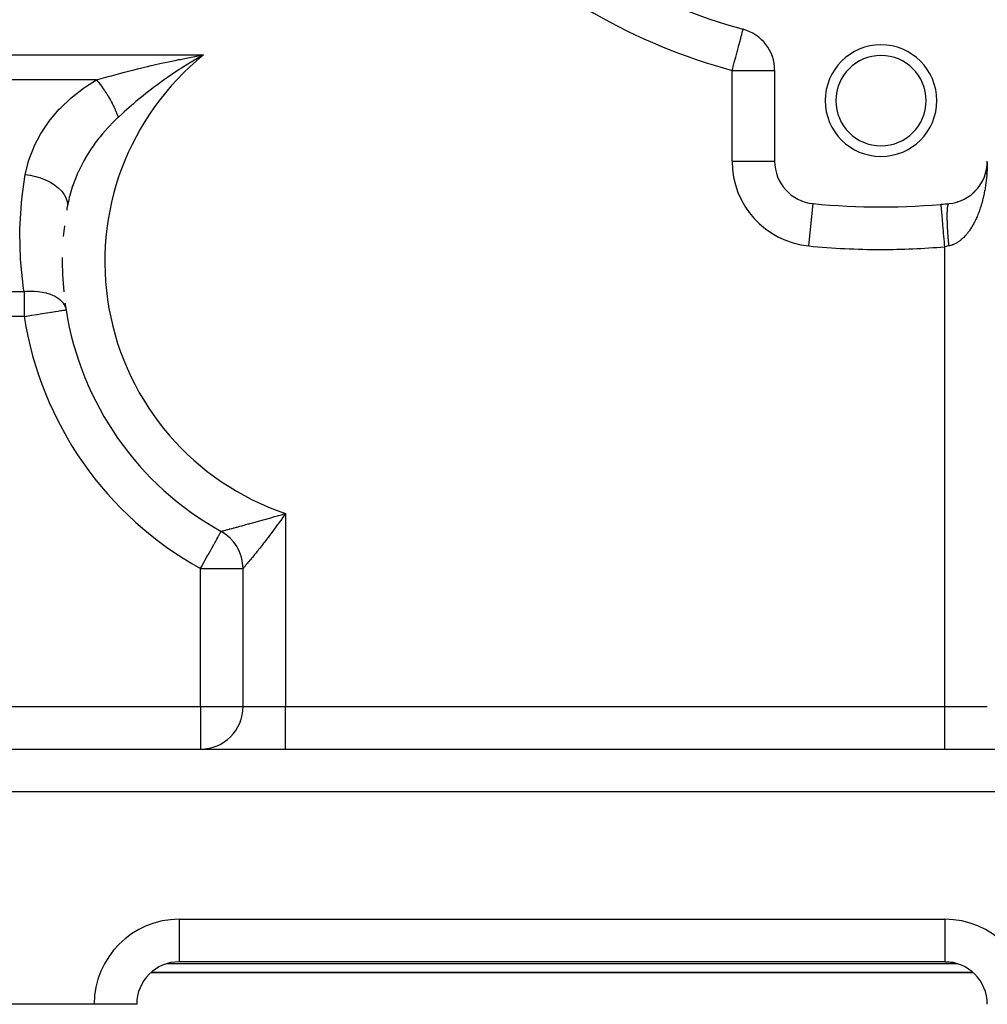
# Model space of a CAD drawing. Extents: x 24 to 1196, y -685 to 283.
# Drawn here: x 191 to 282, y -315 to -222 of the extents above; entities that cross this region are included whole.
import ezdxf

# ---------------------------------------------------------------- set-up
doc = ezdxf.new("R2010")
doc.units = 0
doc.linetypes.add('DASHED', pattern=[11.05, 8.7, -2.35])
doc.layers.get('0').update_dxf_attribs({"linetype": 'CONTINUOUS'})
doc.layers.add('NEVIDI', color=4, linetype='DASHED')

msp = doc.modelspace()

# ---------------------------------------------------------------- linework, layer by layer
at = {"color": 2}
for p, q in [((206.951234, -225.946697), (207.311243, -225.878396)), ((207.853903, -225.94639), (207.116784, -226.378007)), ((207.311243, -225.878396), (208.294105, -225.699265)), ((262, -227.153619), (262, -235.704201)), ((261.998154, -235.704201), (262, -235.704201)), ((281.980422, -236.100357), (281.966897, -236.217872)), ((281.981359, -236.089934), (281.973989, -236.159533)), ((281.979541, -236.110786), (281.980422, -236.100357)), ((281.990893, -235.975538), (281.980422, -236.100357)), ((281.980422, -236.100357), (281.981359, -236.089934)), ((281.991287, -235.968561), (281.982414, -236.077034)), ((281.991706, -235.961585), (281.986419, -236.033393)), ((281.990524, -235.982517), (281.990893, -235.975538)), ((281.997627, -235.843451), (281.990893, -235.975538)), ((281.990893, -235.975538), (281.991287, -235.968561)), ((281.99772, -235.839954), (281.991287, -235.968561)), ((281.991287, -235.968561), (281.991706, -235.961585)), ((281.997819, -235.836458), (281.991706, -235.961585)), ((281.991706, -235.961585), (281.991972, -235.957342)), ((281.997924, -235.832962), (281.994851, -235.906951)), ((281.997256, -235.860937), (281.997318, -235.857439)), ((281.997318, -235.857439), (281.997386, -235.853942)), ((281.997391, -235.853794), (281.997323, -235.857288)), ((281.997386, -235.853942), (281.99746, -235.850445)), ((281.997465, -235.8503), (281.997391, -235.853794)), ((281.99746, -235.850445), (281.99754, -235.846948)), ((281.997545, -235.846807), (281.997465, -235.8503)), ((281.99754, -235.846948), (281.997627, -235.843451)), ((281.997632, -235.843313), (281.997545, -235.846807)), ((281.997627, -235.843451), (281.99772, -235.839954)), ((281.99772, -235.839954), (281.997819, -235.836458)), ((281.997823, -235.836327), (281.997724, -235.83982)), ((281.997819, -235.836458), (281.997924, -235.832962)), ((281.997928, -235.832834), (281.997823, -235.836327)), ((281.997924, -235.832962), (281.997992, -235.830814)), ((281.997996, -235.830686), (281.997928, -235.832834)), ((281.75227, -237.090561), (281.759724, -237.069655)), ((281.794839, -236.969273), (281.776675, -237.022039)), ((281.794839, -236.969273), (281.801089, -236.949859)), ((281.833506, -236.846638), (281.816484, -236.901853)), ((281.833506, -236.846638), (281.838605, -236.82893)), ((281.868231, -236.722789), (281.852489, -236.780414)), ((281.868231, -236.722789), (281.872312, -236.706757)), ((281.898971, -236.597855), (281.88464, -236.65788)), ((281.898971, -236.597855), (281.901736, -236.585374)), ((281.925685, -236.471969), (281.912869, -236.534523)), ((281.925685, -236.471969), (281.928003, -236.45971)), ((281.94838, -236.344947), (281.925832, -236.471219)), ((281.948334, -236.345262), (281.937233, -236.410032)), ((281.967153, -236.216052), (281.943404, -236.379204)), ((281.945764, -236.362419), (281.948334, -236.345262)), ((281.965242, -236.231694), (281.948334, -236.345262)), ((281.948334, -236.345262), (281.949949, -236.334982)), ((281.966897, -236.217872), (281.957586, -236.285126)), ((281.965242, -236.231694), (281.966897, -236.217872)), ((281.966897, -236.217872), (281.967934, -236.209598)), ((281.278033, -237.997373), (281.253629, -238.030962)), ((281.278033, -237.997373), (281.297476, -237.968399)), ((281.349679, -237.891317), (281.325728, -237.926698)), ((281.349679, -237.891317), (281.367507, -237.862877)), ((281.417937, -237.782942), (281.394406, -237.820332)), ((281.417937, -237.782942), (281.434171, -237.755168)), ((281.482728, -237.67236), (281.459755, -237.711704)), ((281.482728, -237.67236), (281.497395, -237.645379)), ((281.543981, -237.559693), (281.521603, -237.601104)), ((281.543981, -237.559693), (281.557108, -237.533652)), ((281.60163, -237.445059), (281.5799, -237.48864)), ((281.60163, -237.445059), (281.613241, -237.420126)), ((281.655606, -237.328579), (281.634596, -237.37442)), ((281.655606, -237.328579), (281.665739, -237.304921)), ((281.705841, -237.210373), (281.685641, -237.258555)), ((281.705841, -237.210373), (281.714611, -237.188001)), ((281.75227, -237.090561), (281.733047, -237.140989)), ((280.496279, -238.830893), (280.527742, -238.80428)), ((280.530462, -238.802059), (280.499021, -238.8287)), ((280.594105, -238.750151), (280.566595, -238.772187)), ((280.595939, -238.7485), (280.624632, -238.722682)), ((280.689443, -238.666245), (280.662493, -238.689337)), ((280.689443, -238.666245), (280.718893, -238.638059)), ((280.78218, -238.579255), (280.755643, -238.603571)), ((280.78218, -238.579255), (280.810464, -238.550466)), ((280.872206, -238.489262), (280.846116, -238.514819)), ((280.872206, -238.489262), (280.89918, -238.460056)), ((280.901257, -238.457869), (280.87431, -238.48709)), ((280.959412, -238.396347), (280.933747, -238.423231)), ((280.959412, -238.396347), (280.984962, -238.366906)), ((281.04369, -238.300597), (281.018354, -238.328991)), ((281.04369, -238.300597), (281.067766, -238.271061)), ((281.124947, -238.202117), (281.099906, -238.232149)), ((281.124947, -238.202117), (281.147541, -238.172581)), ((281.203092, -238.101008), (281.17844, -238.132662)), ((281.203092, -238.101008), (281.224067, -238.071752)), ((277.652558, -239.758185), (277.652174, -239.753787)), ((279.202214, -239.51926), (279.175533, -239.52894)), ((280.329502, -238.95588), (280.296674, -238.980419)), ((272, -240.004415), (272, -240)), ((195.351085, -249.677074), (195.355447, -249.676384)), ((209.937256, -270.517043), (209.939394, -270.513186)), ((212, -287), (212, -274.011579)), ((212, -287), (212, -274.011579)), ((160.9, -291), (334, -291)), ((160.9, -291), (334, -291)), ((278, -311), (206, -311)), ((278, -311), (206, -311)), ((278, -310.993023), (278, -311)), ((278, -311), (278.364778, -311.016668)), ((278.364778, -311.016668), (278.495275, -311.030781)), ((278.495275, -311.030781), (278.863194, -311.094248)), ((278.863194, -311.094248), (278.983103, -311.122693)), ((278.983103, -311.122693), (279.192262, -311.181818)), ((280.655444, -312), (203.354395, -312)), ((203.354395, -312), (280.655444, -312)), ((280.619059, -311.976669), (280.6131, -311.971484)), ((202.999059, -312.355786), (202.993793, -312.362077)), ((198, -315), (161, -315)), ((202, -315), (198, -315))]:
    msp.add_line(p, q, dxfattribs=at)
for centre, radius, start, end in [((272, -175), 50, 225.026114, 254.973886), ((258, -227.153619), 4, 0, 74.973886), ((272, -230), 5.25, 0, 180), ((272, -230), 4.25, 0, 180), ((272, -230), 5.25, 180, 360), ((272, -230), 4.25, 180, 360), ((266, -235.704201), 4, 180, 264.355222), ((278, -235.704201), 4, 275.644778, 360), ((272, -175), 65, 264.355222, 275.644778), ((272, -175), 65, 274.988542, 275.644779), ((224, -245.14984), 29, 169.790636, 170.461788), ((224, -245.14984), 29, 173.332169, 175.311337), ((224, -245.14984), 29, 179.191028, 185.629795), ((224, -245.14984), 29, 187.72273, 188.979887), ((224, -245.14984), 29, 188.979887, 240.997454), ((208, -274.011579), 4, 0, 60.997454), ((208, -287), 4, 270, 360), ((206, -315), 4, 90, 180), ((278, -315), 4, 0, 90)]:
    msp.add_arc(centre, radius, start, end, dxfattribs=at)
at = {"layer": 'NEVIDI', "color": 7, "linetype": 'CONTINUOUS'}
for p, q in [((258.811463, -224.130711), (258.890598, -223.83591)), ((258.890598, -223.83591), (258.898797, -223.805369)), ((258.898797, -223.805369), (258.902462, -223.791715)), ((258.902462, -223.791715), (258.953704, -223.600826)), ((258.953704, -223.600826), (258.955747, -223.593214)), ((258.955747, -223.593214), (258.969779, -223.540943)), ((258.969779, -223.540943), (258.988602, -223.470821)), ((258.988602, -223.470821), (258.999633, -223.429729)), ((258.999633, -223.429729), (259.009314, -223.393663)), ((259.009314, -223.393663), (259.020625, -223.351526)), ((259.020625, -223.351526), (259.022188, -223.345705)), ((259.022188, -223.345705), (259.027584, -223.325605)), ((259.027584, -223.325605), (259.029852, -223.317155)), ((259.029852, -223.317155), (259.034077, -223.301416)), ((259.034077, -223.301416), (259.036119, -223.293807)), ((259.036119, -223.293807), (259.036889, -223.290941)), ((258.493398, -225.315583), (258.594615, -224.938525)), ((258.594615, -224.938525), (258.601603, -224.912493)), ((258.601603, -224.912493), (258.611044, -224.877321)), ((258.611044, -224.877321), (258.70921, -224.511627)), ((258.70921, -224.511627), (258.717719, -224.479929)), ((258.717719, -224.479929), (258.806601, -224.148823)), ((258.806601, -224.148823), (258.81116, -224.131838)), ((258.81116, -224.131838), (258.811463, -224.130711)), ((153, -225.699265), (208.294105, -225.699265)), ((206.081284, -226.117751), (206.951234, -225.946697)), ((207.973909, -225.87824), (207.853903, -225.94639)), ((208.294105, -225.699265), (207.973909, -225.87824)), ((258.233743, -226.282866), (258.33493, -225.905919)), ((258.33493, -225.905919), (258.36689, -225.786859)), ((258.36689, -225.786859), (258.469046, -225.406301)), ((258.469046, -225.406301), (258.493398, -225.315583)), ((202.090913, -227.011563), (203.01932, -226.787619)), ((203.01932, -226.787619), (203.363714, -226.707013)), ((203.363714, -226.707013), (203.533837, -226.667688)), ((203.533837, -226.667688), (204.310819, -226.492217)), ((204.310819, -226.492217), (204.663253, -226.414862)), ((204.663253, -226.414862), (205.623311, -226.211228)), ((205.623311, -226.211228), (205.97858, -226.138508)), ((205.97858, -226.138508), (206.081284, -226.117751)), ((206.807787, -226.565716), (206.200921, -226.94632)), ((207.116784, -226.378007), (206.807787, -226.565716)), ((258.051047, -226.963456), (258.096401, -226.7945)), ((258.096401, -226.7945), (258.194761, -226.428083)), ((258.194761, -226.428083), (258.220943, -226.33055)), ((258.220943, -226.33055), (258.233743, -226.282866)), ((198.434401, -227.987869), (199.302274, -227.742471)), ((199.302274, -227.742471), (199.453516, -227.700585)), ((199.453516, -227.700585), (199.624493, -227.653546)), ((199.624493, -227.653546), (200.51401, -227.414143)), ((200.51401, -227.414143), (200.845286, -227.327254)), ((200.845286, -227.327254), (201.344088, -227.198748)), ((201.344088, -227.198748), (201.753578, -227.095336)), ((201.753578, -227.095336), (202.090913, -227.011563)), ((204.898063, -227.818032), (204.6136, -228.018481)), ((205.53973, -227.379291), (204.898063, -227.818032)), ((205.688434, -227.280236), (205.53973, -227.379291)), ((205.984904, -227.085664), (205.688434, -227.280236)), ((206.200921, -226.94632), (205.984904, -227.085664)), ((258, -227.153619), (258.051047, -226.963456)), ((258, -235.704201), (258, -227.153619)), ((258, -227.153619), (262, -227.153619)), ((198.212634, -228.051952), (157.705374, -228.051952)), ((197.002794, -228.828003), (197.179906, -228.70451)), ((197.179906, -228.70451), (198.212632, -228.051954)), ((198.212634, -228.051952), (198.434401, -227.987869)), ((198.212638, -228.051951), (198.286978, -228.136966)), ((198.286978, -228.136966), (198.295111, -228.146413)), ((198.295111, -228.146413), (198.363965, -228.22754)), ((198.363965, -228.22754), (198.380798, -228.247686)), ((198.380798, -228.247686), (198.388553, -228.257009)), ((198.388553, -228.257009), (198.396667, -228.266792)), ((198.396667, -228.266792), (198.489794, -228.381137)), ((198.489794, -228.381137), (198.497874, -228.391238)), ((198.497874, -228.391238), (198.558425, -228.46785)), ((198.558425, -228.46785), (198.575099, -228.489234)), ((198.575099, -228.489234), (198.59054, -228.509146)), ((198.59054, -228.509146), (198.598561, -228.519532)), ((198.598561, -228.519532), (198.690583, -228.640777)), ((198.690583, -228.640777), (198.698407, -228.651265)), ((198.698407, -228.651265), (198.750508, -228.721827)), ((198.750508, -228.721827), (198.766903, -228.744295)), ((198.766903, -228.744295), (198.789716, -228.775769)), ((203.664486, -228.714204), (203.588769, -228.771516)), ((203.859541, -228.567804), (203.664486, -228.714204)), ((204.6136, -228.018481), (203.859541, -228.567804)), ((195.798427, -229.772855), (195.959306, -229.635022)), ((195.959306, -229.635022), (197.002794, -228.828003)), ((198.789716, -228.775769), (198.797452, -228.786499)), ((198.797452, -228.786499), (198.887718, -228.913837)), ((198.887718, -228.913837), (198.895365, -228.924808)), ((198.895365, -228.924808), (198.938728, -228.987571)), ((198.938728, -228.987571), (198.954746, -229.010995)), ((198.954746, -229.010995), (198.984414, -229.054725)), ((198.984414, -229.054725), (198.991952, -229.065907)), ((198.991952, -229.065907), (199.079642, -229.19818)), ((199.079642, -229.19818), (199.087065, -229.209565)), ((199.087065, -229.209565), (199.121924, -229.263431)), ((199.121924, -229.263431), (199.137392, -229.287546)), ((199.137392, -229.287546), (199.173223, -229.343927)), ((199.173223, -229.343927), (199.180501, -229.355467)), ((199.180501, -229.355467), (199.264981, -229.491687)), ((199.264981, -229.491687), (199.272108, -229.503374)), ((199.272108, -229.503374), (199.298648, -229.54717)), ((199.298648, -229.54717), (199.313563, -229.571974)), ((199.313563, -229.571974), (199.354737, -229.641184)), ((199.354737, -229.641184), (199.361699, -229.652996)), ((199.361699, -229.652996), (199.442312, -229.79214)), ((202.613173, -229.534412), (202.117165, -229.939967)), ((202.871117, -229.32826), (202.613173, -229.534412)), ((203.38747, -228.925205), (202.871117, -229.32826)), ((203.588769, -228.771516), (203.38747, -228.925205)), ((194.859628, -230.663263), (195.798427, -229.772855)), ((199.442312, -229.79214), (199.449105, -229.804072)), ((199.449105, -229.804072), (199.467777, -229.837038)), ((199.467777, -229.837038), (199.481952, -229.862231)), ((199.481952, -229.862231), (199.527538, -229.944265)), ((199.527538, -229.944265), (199.53425, -229.956477)), ((199.53425, -229.956477), (199.610262, -230.097266)), ((199.610262, -230.097266), (199.616762, -230.109524)), ((199.616762, -230.109524), (199.628041, -230.130881)), ((199.628041, -230.130881), (199.641414, -230.156347)), ((199.641414, -230.156347), (199.690333, -230.25085)), ((199.690333, -230.25085), (199.696619, -230.263153)), ((199.696619, -230.263153), (199.767598, -230.404726)), ((199.767598, -230.404726), (199.773653, -230.41704)), ((199.773653, -230.41704), (199.778394, -230.426708)), ((199.778394, -230.426708), (199.790837, -230.452196)), ((199.790837, -230.452196), (199.841905, -230.558602)), ((199.841905, -230.558602), (199.847721, -230.570912)), ((199.847721, -230.570912), (199.913115, -230.712212)), ((201.686681, -230.301814), (201.03735, -230.865227)), ((201.930829, -230.095459), (201.686681, -230.301814)), ((202.117165, -229.939967), (201.930829, -230.095459)), ((193.886743, -231.784492), (194.715587, -230.814775)), ((194.715587, -230.814775), (194.859628, -230.663263)), ((199.913115, -230.712212), (199.917683, -230.722292)), ((199.917683, -230.722292), (199.918675, -230.724483)), ((199.918675, -230.724483), (199.929115, -230.747642)), ((199.929115, -230.747642), (199.981094, -230.865278)), ((199.981094, -230.865278), (199.986381, -230.877471)), ((199.986381, -230.877471), (200.044925, -231.015587)), ((200.044925, -231.015587), (200.045704, -231.017465)), ((200.045704, -231.017465), (200.050634, -231.029376)), ((200.050634, -231.029376), (200.055346, -231.040803)), ((200.055346, -231.040803), (200.10682, -231.168465)), ((200.10682, -231.168465), (200.111469, -231.180268)), ((200.111469, -231.180268), (200.159368, -231.304772)), ((200.159368, -231.304772), (200.16432, -231.317968)), ((200.16432, -231.317968), (200.168581, -231.329374)), ((200.168581, -231.329374), (200.168682, -231.329645)), ((200.168682, -231.329645), (200.21811, -231.465735)), ((200.21811, -231.465735), (200.22218, -231.477277)), ((200.22218, -231.477277), (200.255009, -231.57247)), ((200.626657, -231.232572), (200.255012, -231.572469)), ((200.805737, -231.07134), (200.626657, -231.232572)), ((200.831701, -231.048098), (200.805737, -231.07134)), ((201.03735, -230.865227), (200.831701, -231.048098)), ((193.064216, -232.97066), (193.762621, -231.94664)), ((193.762621, -231.94664), (193.886743, -231.784492)), ((199.399592, -232.420891), (199.275425, -232.554499)), ((199.751681, -232.05711), (199.399592, -232.420891)), ((200.202261, -231.621438), (199.751681, -232.05711)), ((200.255012, -231.572469), (200.202261, -231.621438)), ((192.395177, -234.215314), (192.96168, -233.140757)), ((192.96168, -233.140757), (193.064216, -232.97066)), ((198.772547, -233.126971), (198.551022, -233.396721)), ((199.275425, -232.554499), (198.772547, -233.126971)), ((192.313823, -234.394285), (192.395177, -234.215314)), ((197.893616, -234.273043), (197.788661, -234.425106)), ((198.104212, -233.978737), (197.893616, -234.273043)), ((198.43906, -233.537582), (198.104212, -233.978737)), ((198.551022, -233.396721), (198.43906, -233.537582)), ((191.881758, -235.520159), (192.313823, -234.394285)), ((197.688776, -234.573401), (197.128621, -235.480305)), ((197.788661, -234.425106), (197.688776, -234.573401)), ((191.537879, -236.86457), (191.823237, -235.70616)), ((191.823237, -235.70616), (191.881758, -235.520159)), ((197.029783, -235.655957), (196.54522, -236.60833)), ((197.115584, -235.503167), (197.029783, -235.655957)), ((197.128621, -235.480305), (197.115584, -235.503167)), ((258, -235.704201), (261.998154, -235.704201)), ((281.996076, -236.058783), (281.991975, -236.211102)), ((281.997513, -235.983141), (281.996076, -236.058783)), ((191.192284, -239.239925), (191.5225, -236.948048)), ((191.5225, -236.94805), (191.537879, -236.86457)), ((191.5225, -236.94805), (191.949582, -237.012102)), ((191.949582, -237.012102), (191.969952, -237.015848)), ((191.969952, -237.015848), (192.010431, -237.023478)), ((192.010431, -237.023478), (192.46254, -237.126092)), ((196.473409, -236.765284), (196.265392, -237.250243)), ((196.487767, -236.733511), (196.473409, -236.765284)), ((196.54522, -236.60833), (196.487767, -236.733511)), ((281.941684, -237.065701), (281.928005, -237.215577)), ((281.949952, -236.966212), (281.941684, -237.065701)), ((281.961268, -236.815286), (281.949952, -236.966212)), ((281.967953, -236.71534), (281.961268, -236.815286)), ((281.968191, -236.711592), (281.967953, -236.71534)), ((281.976847, -236.564196), (281.968191, -236.711592)), ((281.981959, -236.463629), (281.976847, -236.564196)), ((281.988464, -236.311796), (281.981959, -236.463629)), ((281.991975, -236.211102), (281.988464, -236.311796)), ((192.46254, -237.126092), (192.482442, -237.131362)), ((192.482442, -237.131362), (192.522116, -237.142062)), ((192.522116, -237.142062), (192.959408, -237.277808)), ((192.959408, -237.277808), (192.978495, -237.284509)), ((192.978495, -237.284509), (193.016327, -237.297993)), ((193.016327, -237.297993), (193.431412, -237.46459)), ((193.431412, -237.46459), (193.449133, -237.472511)), ((193.449133, -237.472511), (193.48486, -237.488697)), ((193.48486, -237.488697), (193.870129, -237.683055)), ((193.870129, -237.683055), (193.886607, -237.692251)), ((193.886607, -237.692251), (193.919196, -237.710672)), ((193.919196, -237.710672), (194.268381, -237.92967)), ((194.268381, -237.92967), (194.282935, -237.939758)), ((194.282935, -237.939758), (194.312039, -237.960192)), ((194.312039, -237.960192), (194.618949, -238.199937)), ((196.016697, -237.905734), (195.977987, -238.017358)), ((196.074641, -237.744028), (196.016697, -237.905734)), ((196.265392, -237.250243), (196.074641, -237.744028)), ((281.838616, -237.953753), (281.824135, -238.050298)), ((281.859338, -237.807209), (281.838616, -237.953753)), ((281.872297, -237.709699), (281.859338, -237.807209)), ((281.873277, -237.702119), (281.872297, -237.709699)), ((281.89071, -237.561732), (281.873277, -237.702119)), ((281.902118, -237.463445), (281.89071, -237.561732)), ((281.918151, -237.314634), (281.902118, -237.463445)), ((281.928005, -237.215577), (281.918151, -237.314634)), ((194.618949, -238.199937), (194.63163, -238.210949)), ((194.63163, -238.210949), (194.656717, -238.233033)), ((194.656717, -238.233033), (194.915951, -238.489315)), ((194.915951, -238.489315), (194.926343, -238.500885)), ((194.926343, -238.500885), (194.947002, -238.52425)), ((194.947002, -238.52425), (195.154129, -238.792727)), ((195.154129, -238.792727), (195.162193, -238.804811)), ((195.162193, -238.804811), (195.17804, -238.829031)), ((195.17804, -238.829031), (195.329419, -239.104891)), ((195.704541, -238.914121), (195.661272, -239.079643)), ((195.977987, -238.017358), (195.704541, -238.914121)), ((281.665752, -238.905444), (281.645293, -238.997558)), ((281.695558, -238.76532), (281.665752, -238.905444)), ((281.714613, -238.67165), (281.695558, -238.76532)), ((281.716763, -238.660864), (281.714613, -238.67165)), ((281.742182, -238.529738), (281.716763, -238.660864)), ((281.759719, -238.435058), (281.742182, -238.529738)), ((281.78504, -238.291415), (281.759719, -238.435058)), ((281.801061, -238.195723), (281.78504, -238.291415)), ((281.824135, -238.050298), (281.801061, -238.195723)), ((191.008364, -242.054191), (191.1521, -239.632415)), ((191.1521, -239.632415), (191.192284, -239.239925)), ((195.329419, -239.104891), (195.334944, -239.117191)), ((195.334944, -239.117191), (195.345717, -239.14187)), ((195.345717, -239.14187), (195.438786, -239.420464)), ((195.438786, -239.420464), (195.441714, -239.432878)), ((195.441714, -239.432878), (195.447224, -239.457563)), ((195.447224, -239.457563), (195.48033, -239.734062)), ((195.603344, -239.315936), (195.459167, -240.009718)), ((195.480711, -239.770446), (195.459168, -240.009713)), ((195.48033, -239.734062), (195.480561, -239.746157)), ((195.480561, -239.746157), (195.480711, -239.770446)), ((195.661272, -239.079643), (195.603344, -239.315936)), ((265.213115, -243.665408), (265.606376, -239.686641)), ((277.654532, -239.780807), (277.652558, -239.758185)), ((277.65787, -239.819042), (277.65465, -239.782155)), ((277.663013, -239.87796), (277.65787, -239.819042)), ((278.294163, -239.882193), (278.299852, -239.855817)), ((278.299852, -239.855817), (278.305506, -239.832352)), ((278.305506, -239.832352), (278.309622, -239.816821)), ((278.309622, -239.816821), (278.31043, -239.813913)), ((278.31043, -239.813913), (278.31165, -239.809613)), ((278.31165, -239.809613), (278.317748, -239.789597)), ((278.317748, -239.789597), (278.324346, -239.770518)), ((278.324346, -239.770518), (278.330869, -239.754041)), ((278.330869, -239.754041), (278.337904, -239.738681)), ((278.337904, -239.738681), (278.344836, -239.725777)), ((278.344836, -239.725777), (278.351056, -239.71593)), ((278.351056, -239.71593), (278.35204, -239.714515)), ((278.35204, -239.714515), (278.352297, -239.714151)), ((278.352297, -239.714151), (278.359626, -239.704831)), ((278.359626, -239.704831), (278.367491, -239.696966)), ((278.367491, -239.696966), (278.375205, -239.691243)), ((278.375205, -239.691243), (278.383464, -239.687148)), ((278.383464, -239.687148), (278.391556, -239.685038)), ((281.434165, -239.806081), (281.40802, -239.892412)), ((281.472617, -239.674454), (281.434165, -239.806081)), ((281.497378, -239.586525), (281.472617, -239.674454)), ((281.501033, -239.573324), (281.497378, -239.586525)), ((281.53374, -239.452487), (281.501033, -239.573324)), ((281.557107, -239.362998), (281.53374, -239.452487)), ((281.591287, -239.226903), (281.557107, -239.362998)), ((281.613233, -239.13596), (281.591287, -239.226903)), ((281.645293, -238.997558), (281.613233, -239.13596)), ((277.663262, -239.880814), (277.663013, -239.87796)), ((277.669342, -239.95047), (277.663262, -239.880814)), ((277.677514, -240.044098), (277.669342, -239.95047)), ((277.67789, -240.048406), (277.677514, -240.044098)), ((277.686767, -240.150096), (277.67789, -240.048406)), ((277.697779, -240.276254), (277.686767, -240.150096)), ((277.698275, -240.28194), (277.697779, -240.276254)), ((277.709825, -240.414262), (277.698275, -240.28194)), ((277.723443, -240.570277), (277.709825, -240.414262)), ((277.724051, -240.577243), (277.723443, -240.570277)), ((277.738104, -240.738238), (277.724051, -240.577243)), ((277.75405, -240.920923), (277.738104, -240.738238)), ((278.233273, -240.803951), (278.233648, -240.74623)), ((278.233648, -240.74623), (278.234304, -240.687284)), ((278.234304, -240.687284), (278.235182, -240.632244)), ((278.235182, -240.632244), (278.236362, -240.576153)), ((278.236362, -240.576153), (278.237741, -240.52389)), ((278.237741, -240.52389), (278.238033, -240.514009)), ((278.238033, -240.514009), (278.238247, -240.50703)), ((278.238247, -240.50703), (278.239441, -240.470799)), ((278.239441, -240.470799), (278.241317, -240.421438)), ((278.241317, -240.421438), (278.243538, -240.371385)), ((278.243538, -240.371385), (278.24591, -240.325001)), ((278.24591, -240.325001), (278.248647, -240.278106)), ((278.248647, -240.278106), (278.251503, -240.234866)), ((278.251503, -240.234866), (278.252608, -240.219418)), ((278.252608, -240.219418), (278.253029, -240.213703)), ((278.253029, -240.213703), (278.254753, -240.191162)), ((278.254753, -240.191162), (278.2581, -240.150967)), ((278.2581, -240.150967), (278.26185, -240.110619)), ((278.26185, -240.110619), (278.265676, -240.073633)), ((278.265676, -240.073633), (278.269922, -240.036679)), ((278.269922, -240.036679), (278.274218, -240.002993)), ((278.274218, -240.002993), (278.27661, -239.985635)), ((278.27661, -239.985635), (278.27723, -239.981288)), ((278.27723, -239.981288), (278.278963, -239.969452)), ((278.278963, -239.969452), (278.283726, -239.9391)), ((278.283726, -239.9391), (278.288945, -239.909145)), ((278.288945, -239.909145), (278.294163, -239.882193)), ((281.116147, -240.720018), (281.067802, -240.837834)), ((281.147543, -240.640986), (281.116147, -240.720018)), ((281.193983, -240.520206), (281.147543, -240.640986)), ((281.224133, -240.439167), (281.193983, -240.520206)), ((281.229797, -240.423702), (281.224133, -240.439167)), ((281.268598, -240.315609), (281.229797, -240.423702)), ((281.297493, -240.232573), (281.268598, -240.315609)), ((281.340009, -240.106156), (281.297493, -240.232573)), ((281.367529, -240.021462), (281.340009, -240.106156)), ((281.40802, -239.892412), (281.367529, -240.021462)), ((277.754762, -240.929081), (277.75405, -240.920923)), ((277.771104, -241.116303), (277.754762, -240.929081)), ((277.789052, -241.321919), (277.771104, -241.116303)), ((277.789853, -241.331094), (277.789052, -241.321919)), ((277.808215, -241.541466), (277.789853, -241.331094)), ((277.827822, -241.766092), (277.808215, -241.541466)), ((278.233144, -240.864216), (278.233146, -240.856098)), ((278.233144, -240.865565), (278.233144, -240.864216)), ((278.233272, -240.925777), (278.233144, -240.865565)), ((278.233146, -240.856098), (278.233273, -240.803951)), ((278.23367, -240.99011), (278.233272, -240.925777)), ((278.234302, -241.052872), (278.23367, -240.99011)), ((278.235226, -241.119718), (278.234302, -241.052872)), ((278.236359, -241.184824), (278.235226, -241.119718)), ((278.237806, -241.25406), (278.236359, -241.184824)), ((278.237823, -241.254817), (278.237806, -241.25406)), ((278.238031, -241.26388), (278.237823, -241.254817)), ((278.239438, -241.321317), (278.238031, -241.26388)), ((278.241405, -241.39278), (278.239438, -241.321317)), ((278.243535, -241.462182), (278.241405, -241.39278)), ((278.24602, -241.535775), (278.243535, -241.462182)), ((278.248644, -241.607149), (278.24602, -241.535775)), ((278.251646, -241.682847), (278.248644, -241.607149)), ((278.252192, -241.696027), (278.251646, -241.682847)), ((278.252606, -241.705922), (278.252192, -241.696027)), ((278.25475, -241.75586), (278.252606, -241.705922)), ((280.681653, -241.640104), (280.624636, -241.741178)), ((280.718889, -241.571957), (280.681653, -241.640104)), ((280.774318, -241.467237), (280.718889, -241.571957)), ((280.810472, -241.396731), (280.774318, -241.467237)), ((280.864149, -241.288684), (280.810472, -241.396731)), ((280.899164, -241.215934), (280.864149, -241.288684)), ((280.907046, -241.199302), (280.899164, -241.215934)), ((280.951191, -241.104356), (280.907046, -241.199302)), ((280.984989, -241.029533), (280.951191, -241.104356)), ((281.035156, -240.914875), (280.984989, -241.029533)), ((281.067802, -240.837834), (281.035156, -240.914875)), ((191.00184, -242.448634), (191.008364, -242.054191)), ((191.065428, -244.874182), (191.00184, -242.448634)), ((277.828696, -241.776106), (277.827822, -241.766092)), ((277.848779, -242.006182), (277.828696, -241.776106)), ((277.86967, -242.245516), (277.848779, -242.006182)), ((277.870603, -242.256211), (277.86967, -242.245516)), ((277.892073, -242.502182), (277.870603, -242.256211)), ((277.913847, -242.751635), (277.892073, -242.502182)), ((278.258261, -241.833435), (278.25475, -241.75586)), ((278.261847, -241.908213), (278.258261, -241.833435)), ((278.265852, -241.987355), (278.261847, -241.908213)), ((278.269921, -242.06383), (278.265852, -241.987355)), ((278.274432, -242.144761), (278.269921, -242.06383)), ((278.275997, -242.171994), (278.274432, -242.144761)), ((278.27661, -242.182545), (278.275997, -242.171994)), ((278.278962, -242.222521), (278.27661, -242.182545)), ((278.283947, -242.304642), (278.278962, -242.222521)), ((278.288945, -242.383825), (278.283947, -242.304642)), ((278.294405, -242.467201), (278.288945, -242.383825)), ((278.299853, -242.54751), (278.294405, -242.467201)), ((278.305768, -242.631841), (278.299853, -242.54751)), ((278.308822, -242.674328), (278.305768, -242.631841)), ((280.007279, -242.623977), (279.963466, -242.674077)), ((280.072809, -242.546265), (280.007279, -242.623977)), ((280.115838, -242.493378), (280.072809, -242.546265)), ((280.128752, -242.477211), (280.115838, -242.493378)), ((280.180134, -242.411511), (280.128752, -242.477211)), ((280.222234, -242.356013), (280.180134, -242.411511)), ((280.285277, -242.27001), (280.222234, -242.356013)), ((280.326424, -242.211949), (280.285277, -242.27001)), ((280.388116, -242.121938), (280.326424, -242.211949)), ((280.428291, -242.061351), (280.388116, -242.121938)), ((280.488466, -241.967582), (280.428291, -242.061351)), ((280.52775, -241.904342), (280.488466, -241.967582)), ((280.538101, -241.887404), (280.52775, -241.904342)), ((280.586332, -241.806942), (280.538101, -241.887404)), ((280.624636, -241.741178), (280.586332, -241.806942)), ((277.914822, -242.762795), (277.913847, -242.751635)), ((277.937298, -243.02029), (277.914822, -242.762795)), ((277.959562, -243.275363), (277.937298, -243.02029)), ((277.960562, -243.286811), (277.959562, -243.275363)), ((277.983655, -243.551381), (277.960562, -243.286811)), ((278, -243.738635), (277.983655, -243.551381)), ((278.309623, -242.68535), (278.308822, -242.674328)), ((278.31165, -242.713071), (278.309623, -242.68535)), ((278.31803, -242.798498), (278.31165, -242.713071)), ((278.324347, -242.880619), (278.31803, -242.798498)), ((278.33117, -242.966833), (278.324347, -242.880619)), ((278.337906, -243.049631), (278.33117, -242.966833)), ((278.345156, -243.136438), (278.337906, -243.049631)), ((278.350083, -243.19415), (278.345156, -243.136438)), ((278.351058, -243.205448), (278.350083, -243.19415)), ((278.352297, -243.219761), (278.351058, -243.205448)), ((278.359963, -243.307026), (278.352297, -243.219761)), ((278.367491, -243.390673), (278.359963, -243.307026)), ((278.375559, -243.478238), (278.367491, -243.390673)), ((278.383464, -243.562096), (278.375559, -243.478238)), ((278.391926, -243.649879), (278.383464, -243.562096)), ((278.780539, -243.550471), (278.726355, -243.571274)), ((278.829998, -243.530122), (278.780539, -243.550471)), ((278.904357, -243.497067), (278.829998, -243.530122)), ((278.953442, -243.473611), (278.904357, -243.497067)), ((279.027263, -243.43586), (278.953442, -243.473611)), ((279.075909, -243.409339), (279.027263, -243.43586)), ((279.149198, -243.366885), (279.075909, -243.409339)), ((279.197414, -243.337295), (279.149198, -243.366885)), ((279.215688, -243.325733), (279.197414, -243.337295)), ((279.269921, -243.290281), (279.215688, -243.325733)), ((279.317629, -243.257672), (279.269921, -243.290281)), ((279.389355, -243.206099), (279.317629, -243.257672)), ((279.436539, -243.170477), (279.389355, -243.206099)), ((279.507349, -243.114438), (279.436539, -243.170477)), ((279.554021, -243.075779), (279.507349, -243.114438)), ((279.623982, -243.015209), (279.554021, -243.075779)), ((279.669985, -242.973636), (279.623982, -243.015209)), ((279.685661, -242.959147), (279.669985, -242.973636)), ((279.738935, -242.908675), (279.685661, -242.959147)), ((279.784244, -242.864221), (279.738935, -242.908675)), ((279.852095, -242.794964), (279.784244, -242.864221)), ((279.896677, -242.747667), (279.852095, -242.794964)), ((279.963466, -242.674077), (279.896677, -242.747667)), ((278.171088, -243.707909), (278, -243.738635)), ((278, -287), (278, -243.738635)), ((278.197011, -243.703104), (278.171088, -243.707909)), ((278.225464, -243.697784), (278.197011, -243.703104)), ((278.371927, -243.669647), (278.225464, -243.697784)), ((278.393443, -243.665408), (278.371927, -243.669647)), ((278.393443, -243.66541), (278.391926, -243.649879)), ((278.404833, -243.663135), (278.393443, -243.665408)), ((278.455002, -243.65233), (278.404833, -243.663135)), ((278.530735, -243.633558), (278.455002, -243.65233)), ((278.580538, -243.619594), (278.530735, -243.633558)), ((278.655858, -243.596024), (278.580538, -243.619594)), ((278.705613, -243.578827), (278.655858, -243.596024)), ((278.726355, -243.571274), (278.705613, -243.578827)), ((191.092583, -245.267374), (191.065428, -244.874182)), ((191.362887, -247.677594), (191.092583, -245.267374)), ((161, -247.948048), (191.404475, -247.948048)), ((191.404475, -247.948048), (191.362887, -247.677594)), ((191.404475, -247.948049), (191.585219, -247.931814)), ((191.404475, -247.948048), (191.404475, -250.300735)), ((191.585219, -247.931814), (191.800561, -247.91887)), ((191.800561, -247.91887), (191.820349, -247.918031)), ((191.820349, -247.918031), (191.985904, -247.913355)), ((191.985904, -247.913355), (192.255907, -247.914857)), ((192.255907, -247.914857), (192.275335, -247.915411)), ((192.275335, -247.915411), (192.380868, -247.919486)), ((192.380868, -247.919486), (192.699629, -247.943059)), ((192.699629, -247.943059), (192.718462, -247.945)), ((192.718462, -247.945), (192.768974, -247.950518)), ((192.768974, -247.950518), (193.125925, -248.003099)), ((193.125925, -248.003099), (193.143898, -248.006407)), ((193.143898, -248.006407), (193.149246, -248.007403)), ((193.149246, -248.007403), (193.499914, -248.086329)), ((193.499914, -248.086329), (193.520648, -248.091885)), ((193.520648, -248.091885), (193.528988, -248.09415)), ((193.528988, -248.09415), (193.545673, -248.098733)), ((193.545673, -248.098733), (193.881337, -248.20677)), ((193.881337, -248.20677), (193.903358, -248.215003)), ((193.903358, -248.215003), (193.918761, -248.220854)), ((193.918761, -248.220854), (194.226544, -248.35528)), ((194.226544, -248.35528), (194.243994, -248.364013)), ((194.243994, -248.364013), (194.257888, -248.371061)), ((194.257888, -248.371061), (194.546298, -248.539167)), ((194.546298, -248.539167), (194.548277, -248.540486)), ((194.548277, -248.540486), (194.558444, -248.547299)), ((194.558444, -248.547299), (194.568553, -248.554141)), ((194.568553, -248.554141), (194.806166, -248.738113)), ((194.806166, -248.738113), (194.8164, -248.74722)), ((194.8164, -248.74722), (194.836534, -248.765482)), ((194.836534, -248.765482), (195.020122, -248.95815)), ((195.020122, -248.95815), (195.028296, -248.968104)), ((195.028296, -248.968104), (195.077523, -249.031372)), ((195.077523, -249.031372), (195.09369, -249.053539)), ((195.09369, -249.053539), (195.185257, -249.196316)), ((192.63037, -250.107014), (193.086302, -250.034965)), ((193.086302, -250.034965), (193.122057, -250.029315)), ((193.122057, -250.029315), (193.52576, -249.96552)), ((193.52576, -249.96552), (193.58291, -249.956489)), ((193.58291, -249.956489), (193.929883, -249.901659)), ((193.929883, -249.901659), (194.004516, -249.889865)), ((194.004516, -249.889865), (194.292453, -249.844364)), ((194.292453, -249.844364), (194.379344, -249.830633)), ((194.379344, -249.830633), (194.608244, -249.794461)), ((194.608244, -249.794461), (194.700573, -249.779871)), ((194.700573, -249.779871), (194.87247, -249.752707)), ((194.87247, -249.752707), (194.962491, -249.738481)), ((194.962491, -249.738481), (195.081752, -249.719635)), ((195.081752, -249.719635), (195.160417, -249.707204)), ((195.160417, -249.707204), (195.233157, -249.695709)), ((195.185257, -249.196316), (195.191267, -249.206987)), ((195.191267, -249.206987), (195.255709, -249.336783)), ((195.233157, -249.695709), (195.290737, -249.68661)), ((195.255709, -249.336783), (195.299337, -249.449395)), ((195.290737, -249.68661), (195.324778, -249.681231)), ((195.299337, -249.449395), (195.303096, -249.460633)), ((195.303096, -249.460633), (195.335494, -249.57517)), ((195.324778, -249.681231), (195.351085, -249.677074)), ((195.335494, -249.57517), (195.355448, -249.676388)), ((191.404475, -250.300735), (161, -250.300735)), ((191.404475, -250.300735), (191.590044, -250.271411)), ((191.590044, -250.271411), (191.62997, -250.265101)), ((191.62997, -250.265101), (192.116595, -250.188203)), ((192.116595, -250.188203), (192.130583, -250.185992)), ((192.130583, -250.185992), (192.606898, -250.110723)), ((192.606898, -250.110723), (192.618758, -250.108849)), ((192.618758, -250.108849), (192.63037, -250.107014)), ((213.562016, -269.526807), (213.8135, -269.4568)), ((213.8135, -269.4568), (213.906563, -269.430827)), ((213.906563, -269.430827), (214.138645, -269.365895)), ((214.138645, -269.365895), (214.162027, -269.35934)), ((214.162027, -269.35934), (214.256884, -269.332723)), ((214.256884, -269.332723), (214.516827, -269.259568)), ((214.516827, -269.259568), (214.613417, -269.232301)), ((214.613417, -269.232301), (214.877821, -269.157422)), ((214.877821, -269.157422), (214.97241, -269.130547)), ((214.97241, -269.130547), (214.975954, -269.129538)), ((214.975954, -269.129538), (215.245286, -269.05274)), ((215.245286, -269.05274), (215.345311, -269.024114)), ((215.345311, -269.024114), (215.619286, -268.945406)), ((215.544158, -269.480724), (215.482387, -269.566895)), ((215.709583, -269.248454), (215.544158, -269.480724)), ((215.619286, -268.945406), (215.721109, -268.916039)), ((215.771725, -269.160631), (215.709583, -269.248454)), ((215.721109, -268.916039), (215.850417, -268.878654)), ((215.774593, -269.15657), (215.771725, -269.160631)), ((215.937365, -268.924983), (215.774593, -269.15657)), ((215.850417, -268.878654), (216, -268.835278)), ((216, -268.835278), (215.937365, -268.924983)), ((216, -268.835278), (216, -287)), ((210.238235, -270.433016), (210.259348, -270.427342)), ((210.259348, -270.427342), (210.272768, -270.423734)), ((210.272768, -270.423734), (210.374593, -270.396356)), ((210.374593, -270.396356), (210.415066, -270.385473)), ((210.415066, -270.385473), (210.533151, -270.353705)), ((210.533151, -270.353705), (210.558356, -270.346923)), ((210.558356, -270.346923), (210.579685, -270.341184)), ((210.579685, -270.341184), (210.713438, -270.30519)), ((210.713438, -270.30519), (210.765786, -270.291097)), ((210.765786, -270.291097), (210.915713, -270.250681)), ((210.915713, -270.250681), (210.951062, -270.241138)), ((210.951062, -270.241138), (210.973909, -270.234966)), ((210.973909, -270.234966), (211.138706, -270.190393)), ((211.138706, -270.190393), (211.201766, -270.173318)), ((211.201766, -270.173318), (211.379487, -270.125151)), ((211.379487, -270.125151), (211.432923, -270.110655)), ((211.432923, -270.110655), (211.447135, -270.106798)), ((211.447135, -270.106798), (211.636005, -270.055511)), ((211.636005, -270.055511), (211.707569, -270.036062)), ((211.707569, -270.036062), (211.907634, -269.981638)), ((211.907634, -269.981638), (211.9832, -269.961057)), ((211.9832, -269.961057), (211.999186, -269.9567)), ((211.999186, -269.9567), (212.194638, -269.903375)), ((212.194638, -269.903375), (212.274372, -269.881587)), ((212.274372, -269.881587), (212.496043, -269.82091)), ((212.496043, -269.82091), (212.579551, -269.798011)), ((212.579551, -269.798011), (212.643722, -269.780399)), ((212.643722, -269.780399), (212.81019, -269.734645)), ((212.81019, -269.734645), (212.896765, -269.710813)), ((212.896765, -269.710813), (213.030168, -269.674041)), ((213.030168, -269.674041), (213.135594, -269.644936)), ((213.135594, -269.644936), (213.224864, -269.620262)), ((213.224864, -269.620262), (213.35949, -269.582997)), ((213.35949, -269.582997), (213.470682, -269.552167)), ((213.470682, -269.552167), (213.562016, -269.526807)), ((214.868181, -270.407785), (214.80815, -270.488466)), ((215.031887, -270.186426), (214.868181, -270.407785)), ((215.0924, -270.1041), (215.031887, -270.186426)), ((215.256664, -269.879246), (215.0924, -270.1041)), ((215.273751, -269.855738), (215.256664, -269.879246)), ((215.317643, -269.795253), (215.273751, -269.855738)), ((215.482387, -269.566895), (215.317643, -269.795253)), ((209.460259, -271.377479), (209.493109, -271.318221)), ((209.493109, -271.318221), (209.536154, -271.240575)), ((209.536154, -271.240575), (209.617956, -271.093015)), ((209.617956, -271.093015), (209.668554, -271.001743)), ((209.668554, -271.001743), (209.704676, -270.936584)), ((209.704676, -270.936584), (209.74653, -270.861086)), ((209.74653, -270.861086), (209.761317, -270.834412)), ((209.761317, -270.834412), (209.827353, -270.715292)), ((209.827353, -270.715292), (209.843667, -270.685864)), ((209.843667, -270.685864), (209.873908, -270.631314)), ((209.873908, -270.631314), (209.882058, -270.616612)), ((209.882058, -270.616612), (209.905568, -270.574204)), ((209.905568, -270.574204), (209.907629, -270.570486)), ((209.907629, -270.570486), (209.925536, -270.538184)), ((209.925536, -270.538184), (209.936192, -270.518961)), ((209.936192, -270.518961), (209.937256, -270.517043)), ((209.939394, -270.513186), (209.94658, -270.511207)), ((209.94658, -270.511207), (209.952869, -270.509501)), ((209.952869, -270.509501), (209.953574, -270.50931)), ((209.953574, -270.50931), (209.979721, -270.502273)), ((209.979721, -270.502273), (209.993158, -270.498672)), ((209.993158, -270.498672), (210.039478, -270.48628)), ((210.039478, -270.48628), (210.057012, -270.481589)), ((210.057012, -270.481589), (210.060099, -270.480763)), ((210.060099, -270.480763), (210.12577, -270.463183)), ((210.12577, -270.463183), (210.153527, -270.455747)), ((210.153527, -270.455747), (210.238235, -270.433016)), ((214.203625, -271.287045), (214.145145, -271.363006)), ((214.314396, -271.142552), (214.203625, -271.287045)), ((214.363555, -271.078168), (214.314396, -271.142552)), ((214.422906, -271.000222), (214.363555, -271.078168)), ((214.585047, -270.786079), (214.422906, -271.000222)), ((214.644908, -270.706567), (214.585047, -270.786079)), ((214.78438, -270.520342), (214.644908, -270.706567)), ((214.80815, -270.488466), (214.78438, -270.520342)), ((208.843148, -272.490659), (208.991297, -272.22342)), ((208.991297, -272.22342), (209.065823, -272.088984)), ((209.065823, -272.088984), (209.069335, -272.082649)), ((209.069335, -272.082649), (209.254071, -271.749412)), ((209.254071, -271.749412), (209.276296, -271.709321)), ((209.276296, -271.709321), (209.342818, -271.589325)), ((209.342818, -271.589325), (209.460259, -271.377479)), ((213.461908, -272.234739), (213.380382, -272.336906)), ((213.522215, -272.158918), (213.461908, -272.234739)), ((213.575482, -272.091771), (213.522215, -272.158918)), ((213.723173, -271.904724), (213.575482, -272.091771)), ((213.778668, -271.834105), (213.723173, -271.904724)), ((213.871223, -271.715912), (213.778668, -271.834105)), ((213.931475, -271.638689), (213.871223, -271.715912)), ((213.98846, -271.565447), (213.931475, -271.638689)), ((214.145145, -271.363006), (213.98846, -271.565447)), ((208.414762, -273.263407), (208.60181, -272.925999)), ((208.60181, -272.925999), (208.690431, -272.76614)), ((208.690431, -272.76614), (208.709628, -272.73151)), ((208.709628, -272.73151), (208.843148, -272.490659)), ((212.693622, -273.182437), (212.653847, -273.230651)), ((212.770257, -273.08934), (212.693622, -273.182437)), ((212.806339, -273.045412), (212.770257, -273.08934)), ((212.849659, -272.992586), (212.806339, -273.045412)), ((212.970975, -272.844112), (212.849659, -272.992586)), ((213.017059, -272.7875), (212.970975, -272.844112)), ((213.092964, -272.693995), (213.017059, -272.7875)), ((213.145681, -272.628861), (213.092964, -272.693995)), ((213.194185, -272.568791), (213.145681, -272.628861)), ((213.329474, -272.400507), (213.194185, -272.568791)), ((213.380382, -272.336906), (213.329474, -272.400507)), ((208, -274.011579), (208.091106, -273.847237)), ((208, -287), (208, -274.011579)), ((208, -274.011579), (212, -274.011579)), ((208.091106, -273.847237), (208.111902, -273.809724)), ((208.111902, -273.809724), (208.223365, -273.608661)), ((208.223365, -273.608661), (208.349588, -273.380972)), ((208.349588, -273.380972), (208.414762, -273.263407)), ((212.002086, -274.009176), (212, -274.011579)), ((212.005215, -274.005522), (212.002086, -274.009176)), ((212.020815, -273.987198), (212.005215, -274.005522)), ((212.029084, -273.977456), (212.020815, -273.987198)), ((212.031811, -273.974239), (212.029084, -273.977456)), ((212.058622, -273.942573), (212.031811, -273.974239)), ((212.071965, -273.926792), (212.058622, -273.942573)), ((212.115285, -273.875499), (212.071965, -273.926792)), ((212.126726, -273.861941), (212.115285, -273.875499)), ((212.133769, -273.85359), (212.126726, -273.861941)), ((212.190761, -273.785957), (212.133769, -273.85359)), ((212.214191, -273.758124), (212.190761, -273.785957)), ((212.283272, -273.675928), (212.214191, -273.758124)), ((212.283597, -273.67554), (212.283272, -273.675928)), ((212.311343, -273.642454), (212.283597, -273.67554)), ((212.39226, -273.545736), (212.311343, -273.642454)), ((212.423931, -273.507787), (212.39226, -273.545736)), ((212.498921, -273.41771), (212.423931, -273.507787)), ((212.515655, -273.397567), (212.498921, -273.41771)), ((212.551377, -273.354514), (212.515655, -273.397567)), ((212.653847, -273.230651), (212.551377, -273.354514)), ((161, -287), (208, -287)), ((208, -287), (212, -287)), ((208, -287), (208, -291)), ((212, -287), (216, -287)), ((216, -287), (278, -287)), ((216, -291), (216, -287)), ((278, -287), (282, -287)), ((278, -291), (278, -287)), ((334, -295), (161, -295)), ((206, -307), (278, -307)), ((206, -307), (206, -311)), ((278, -307), (278, -310.993023)), ((279.192262, -311.181818), (204.832962, -311.181818)), ((280.627189, -311.976669), (280.619059, -311.976669))]:
    msp.add_line(p, q, dxfattribs=at)
for centre, radius, start, end in [((272, -175), 54, 225.026114, 254.973886), ((224, -245.14984), 25, 128.920083, 251.337075), ((266, -235.704201), 8, 180, 264.355222), ((272, -175), 69, 264.355222, 270), ((272, -175), 69, 270, 274.988542), ((224, -245.14984), 33, 188.979887, 240.997454), ((206, -315), 8, 90, 180), ((278, -315), 8, 0, 90)]:
    msp.add_arc(centre, radius, start, end, dxfattribs=at)

doc.saveas('drawing.dxf')
